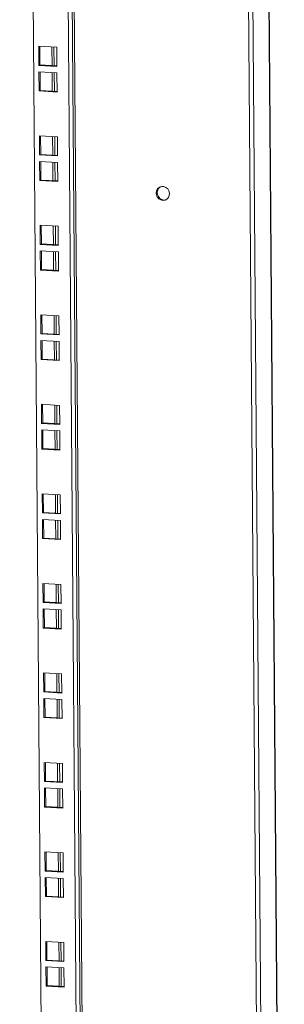
# Model space of a CAD drawing. Units: millimetres. Extents: x -164 to 5485, y -19 to 3883.
# Drawn here: x 4776 to 4906, y 1452 to 1934 of the extents above; entities that cross this region are included whole.
import ezdxf

# ---------------------------------------------------------------- set-up
doc = ezdxf.new("R2010")
doc.units = ezdxf.units.MM

msp = doc.modelspace()

# ---------------------------------------------------------------- linework, layer by layer
at = {"color": 7, "linetype": 'Continuous', "lineweight": 15}
for p, q in [((4795.05, 2823.84), (4809.36, 994.9)), ((4796.07, 2823.79), (4810.38, 994.67)), ((4891.59, 2822.51), (4905.9, 993.39)), ((4906.01, 993.49), (4891.7, 2822.61)), ((4895.92, 989.8), (4881.61, 2818.92)), ((4897.99, 989.96), (4883.68, 2819.09)), ((4789.96, 1033.68), (4776.24, 2787.06)), ((4793.39, 2786.09), (4807.1, 1032.7)), ((4794.43, 1920.67), (4785.58, 1921.17)), ((4785.58, 1921.17), (4785.65, 1911.8)), ((4786.19, 1912.04), (4786.12, 1921.14)), ((4792.05, 1920.8), (4792.12, 1911.7)), ((4794.5, 1911.3), (4794.43, 1920.67)), ((4786.19, 1912.04), (4785.65, 1911.8)), ((4785.65, 1911.8), (4794.5, 1911.3)), ((4794.5, 1911.57), (4786.19, 1912.04)), ((4794.53, 1908.14), (4785.67, 1908.65)), ((4785.67, 1908.65), (4785.75, 1899.28)), ((4786.29, 1899.51), (4786.22, 1908.62)), ((4792.15, 1908.28), (4792.22, 1899.18)), ((4794.6, 1898.78), (4794.53, 1908.14)), ((4786.29, 1899.51), (4785.75, 1899.28)), ((4785.75, 1899.28), (4794.6, 1898.78)), ((4794.6, 1899.04), (4786.29, 1899.51)), ((4794.77, 1876.83), (4785.92, 1877.34)), ((4785.92, 1877.34), (4785.99, 1867.97)), ((4786.54, 1868.2), (4786.47, 1877.31)), ((4792.39, 1876.97), (4792.46, 1867.87)), ((4794.85, 1867.47), (4794.77, 1876.83)), ((4786.54, 1868.2), (4785.99, 1867.97)), ((4785.99, 1867.97), (4794.85, 1867.47)), ((4794.84, 1867.73), (4786.54, 1868.2)), ((4794.87, 1864.31), (4786.02, 1864.81)), ((4786.02, 1864.81), (4786.09, 1855.44)), ((4786.64, 1855.68), (4786.56, 1864.78)), ((4792.49, 1864.44), (4792.56, 1855.34)), ((4794.94, 1854.94), (4794.87, 1864.31)), ((4786.64, 1855.68), (4786.09, 1855.44)), ((4786.09, 1855.44), (4794.94, 1854.94)), ((4794.94, 1855.21), (4786.64, 1855.68)), ((4795.11, 1833), (4786.26, 1833.5)), ((4786.26, 1833.5), (4786.34, 1824.13)), ((4786.88, 1824.37), (4786.81, 1833.47)), ((4792.73, 1833.13), (4792.81, 1824.03)), ((4795.19, 1823.63), (4795.11, 1833)), ((4786.88, 1824.37), (4786.34, 1824.13)), ((4786.34, 1824.13), (4795.19, 1823.63)), ((4795.19, 1823.9), (4786.88, 1824.37)), ((4795.21, 1820.47), (4786.36, 1820.98)), ((4786.36, 1820.98), (4786.43, 1811.61)), ((4786.98, 1811.85), (4786.91, 1820.95)), ((4792.83, 1820.61), (4792.9, 1811.51)), ((4795.29, 1811.11), (4795.21, 1820.47)), ((4786.98, 1811.85), (4786.43, 1811.61)), ((4786.43, 1811.61), (4795.29, 1811.11)), ((4795.28, 1811.37), (4786.98, 1811.85)), ((4795.46, 1789.16), (4786.61, 1789.67)), ((4786.61, 1789.67), (4786.68, 1780.3)), ((4787.22, 1780.54), (4787.15, 1789.64)), ((4793.08, 1789.3), (4793.15, 1780.2)), ((4795.53, 1779.8), (4795.46, 1789.16)), ((4787.22, 1780.54), (4786.68, 1780.3)), ((4786.68, 1780.3), (4795.53, 1779.8)), ((4795.53, 1780.06), (4787.22, 1780.54)), ((4795.56, 1776.64), (4786.7, 1777.14)), ((4786.7, 1777.14), (4786.78, 1767.78)), ((4787.32, 1768.01), (4787.25, 1777.11)), ((4793.17, 1776.78), (4793.25, 1767.67)), ((4795.63, 1767.27), (4795.56, 1776.64)), ((4787.32, 1768.01), (4786.78, 1767.78)), ((4786.78, 1767.78), (4795.63, 1767.27)), ((4795.63, 1767.54), (4787.32, 1768.01)), ((4795.8, 1745.33), (4786.95, 1745.83)), ((4786.95, 1745.83), (4787.02, 1736.47)), ((4787.57, 1736.7), (4787.5, 1745.8)), ((4793.42, 1745.47), (4793.49, 1736.36)), ((4795.87, 1735.96), (4795.8, 1745.33)), ((4787.57, 1736.7), (4787.02, 1736.47)), ((4787.02, 1736.47), (4795.87, 1735.96)), ((4795.87, 1736.23), (4787.57, 1736.7)), ((4795.9, 1732.81), (4787.05, 1733.31)), ((4787.05, 1733.31), (4787.12, 1723.94)), ((4787.66, 1724.18), (4787.59, 1733.28)), ((4793.52, 1732.94), (4793.59, 1723.84)), ((4795.97, 1723.44), (4795.9, 1732.81)), ((4787.66, 1724.18), (4787.12, 1723.94)), ((4787.12, 1723.94), (4795.97, 1723.44)), ((4795.97, 1723.7), (4787.66, 1724.18)), ((4796.14, 1701.5), (4787.29, 1702)), ((4787.29, 1702), (4787.37, 1692.63)), ((4787.91, 1692.87), (4787.84, 1701.97)), ((4793.76, 1701.63), (4793.83, 1692.53)), ((4796.22, 1692.13), (4796.14, 1701.5)), ((4787.91, 1692.87), (4787.37, 1692.63)), ((4787.37, 1692.63), (4796.22, 1692.13)), ((4796.21, 1692.39), (4787.91, 1692.87)), ((4796.24, 1688.97), (4787.39, 1689.47)), ((4787.39, 1689.47), (4787.46, 1680.11)), ((4788.01, 1680.34), (4787.94, 1689.44)), ((4793.86, 1689.11), (4793.93, 1680)), ((4796.32, 1679.6), (4796.24, 1688.97)), ((4788.01, 1680.34), (4787.46, 1680.11)), ((4787.46, 1680.11), (4796.32, 1679.6)), ((4796.31, 1679.87), (4788.01, 1680.34)), ((4796.49, 1657.66), (4787.63, 1658.16)), ((4787.63, 1658.16), (4787.71, 1648.8)), ((4788.25, 1649.03), (4788.18, 1658.13)), ((4794.11, 1657.8), (4794.18, 1648.69)), ((4796.56, 1648.29), (4796.49, 1657.66)), ((4788.25, 1649.03), (4787.71, 1648.8)), ((4787.71, 1648.8), (4796.56, 1648.29)), ((4796.58, 1645.14), (4787.73, 1645.64)), ((4787.73, 1645.64), (4787.81, 1636.27)), ((4796.56, 1648.56), (4788.25, 1649.03)), ((4788.35, 1636.51), (4788.28, 1645.61)), ((4794.2, 1645.27), (4794.28, 1636.17)), ((4796.66, 1635.77), (4796.58, 1645.14)), ((4788.35, 1636.51), (4787.81, 1636.27)), ((4787.81, 1636.27), (4796.66, 1635.77)), ((4796.66, 1636.03), (4788.35, 1636.51)), ((4796.83, 1613.83), (4787.98, 1614.33)), ((4787.98, 1614.33), (4788.05, 1604.96)), ((4788.6, 1605.2), (4788.52, 1614.3)), ((4794.45, 1613.96), (4794.52, 1604.86)), ((4796.9, 1604.46), (4796.83, 1613.83)), ((4788.6, 1605.2), (4788.05, 1604.96)), ((4788.05, 1604.96), (4796.9, 1604.46)), ((4796.93, 1601.3), (4788.08, 1601.81)), ((4788.08, 1601.81), (4788.15, 1592.44)), ((4796.9, 1604.72), (4788.6, 1605.2)), ((4788.69, 1592.67), (4788.62, 1601.77)), ((4794.55, 1601.44), (4794.62, 1592.34)), ((4797, 1591.93), (4796.93, 1601.3)), ((4788.69, 1592.67), (4788.15, 1592.44)), ((4788.15, 1592.44), (4797, 1591.93)), ((4797, 1592.2), (4788.69, 1592.67)), ((4797.17, 1569.99), (4788.32, 1570.5)), ((4788.32, 1570.5), (4788.39, 1561.13)), ((4788.94, 1561.36), (4788.87, 1570.46)), ((4794.79, 1570.13), (4794.86, 1561.03)), ((4797.25, 1560.62), (4797.17, 1569.99)), ((4788.94, 1561.36), (4788.39, 1561.13)), ((4788.39, 1561.13), (4797.25, 1560.62)), ((4797.27, 1557.47), (4788.42, 1557.97)), ((4788.42, 1557.97), (4788.49, 1548.6)), ((4797.24, 1560.89), (4788.94, 1561.36)), ((4789.04, 1548.84), (4788.97, 1557.94)), ((4794.89, 1557.6), (4794.96, 1548.5)), ((4797.34, 1548.1), (4797.27, 1557.47)), ((4789.04, 1548.84), (4788.49, 1548.6)), ((4788.49, 1548.6), (4797.34, 1548.1)), ((4797.34, 1548.37), (4789.04, 1548.84)), ((4797.52, 1526.16), (4788.66, 1526.66)), ((4788.66, 1526.66), (4788.74, 1517.29)), ((4789.28, 1517.53), (4789.21, 1526.63)), ((4795.13, 1526.29), (4795.21, 1517.19)), ((4797.59, 1516.79), (4797.52, 1526.16)), ((4789.28, 1517.53), (4788.74, 1517.29)), ((4788.74, 1517.29), (4797.59, 1516.79)), ((4797.61, 1513.63), (4788.76, 1514.14)), ((4788.76, 1514.14), (4788.83, 1504.77)), ((4797.59, 1517.06), (4789.28, 1517.53)), ((4789.38, 1505), (4789.31, 1514.11)), ((4795.23, 1513.77), (4795.3, 1504.67)), ((4797.69, 1504.26), (4797.61, 1513.63)), ((4789.38, 1505), (4788.83, 1504.77)), ((4788.83, 1504.77), (4797.69, 1504.26)), ((4797.68, 1504.53), (4789.38, 1505)), ((4797.86, 1482.32), (4789.01, 1482.83)), ((4789.01, 1482.83), (4789.08, 1473.46)), ((4789.62, 1473.69), (4789.55, 1482.79)), ((4795.48, 1482.46), (4795.55, 1473.36)), ((4797.93, 1472.95), (4797.86, 1482.32)), ((4789.62, 1473.69), (4789.08, 1473.46)), ((4789.08, 1473.46), (4797.93, 1472.95)), ((4797.93, 1473.22), (4789.62, 1473.69)), ((4797.96, 1469.8), (4789.1, 1470.3)), ((4789.1, 1470.3), (4789.18, 1460.93)), ((4789.72, 1461.17), (4789.65, 1470.27)), ((4795.58, 1469.93), (4795.65, 1460.83)), ((4798.03, 1460.43), (4797.96, 1469.8)), ((4789.72, 1461.17), (4789.18, 1460.93)), ((4798.03, 1460.7), (4789.72, 1461.17)), ((4789.18, 1460.93), (4798.03, 1460.43))]:
    msp.add_line(p, q, dxfattribs=at)
at = {"color": 8, "linetype": 'Continuous', "lineweight": 15}
for p, q in [((4793.14, 1911.64), (4793.07, 1920.75)), ((4793.24, 1899.12), (4793.16, 1908.22)), ((4793.48, 1867.81), (4793.41, 1876.91)), ((4793.58, 1855.29), (4793.51, 1864.39)), ((4793.82, 1823.97), (4793.75, 1833.08)), ((4793.92, 1811.45), (4793.85, 1820.55)), ((4794.17, 1780.14), (4794.09, 1789.24)), ((4794.26, 1767.62), (4794.19, 1776.72)), ((4794.51, 1736.31), (4794.44, 1745.41)), ((4794.61, 1723.78), (4794.54, 1732.88)), ((4794.85, 1692.47), (4794.78, 1701.57)), ((4794.95, 1679.95), (4794.88, 1689.05)), ((4795.2, 1648.64), (4795.12, 1657.74)), ((4795.29, 1636.11), (4795.22, 1645.21)), ((4795.54, 1604.8), (4795.47, 1613.9)), ((4795.64, 1592.28), (4795.56, 1601.38)), ((4795.88, 1560.97), (4795.81, 1570.07)), ((4795.98, 1548.44), (4795.91, 1557.54)), ((4796.22, 1517.13), (4796.15, 1526.23)), ((4796.32, 1504.61), (4796.25, 1513.71)), ((4796.57, 1473.3), (4796.5, 1482.4)), ((4796.66, 1460.77), (4796.59, 1469.88))]:
    msp.add_line(p, q, dxfattribs=at)
at = {"color": 7, "linetype": 'Continuous', "lineweight": 15, "flags": 128}
for points in [[(4846.47, 1845.65), (4845.41, 1845.9), (4844.47, 1846.49), (4843.73, 1847.37), (4843.29, 1848.43), (4843.2, 1849.57), (4843.45, 1850.66), (4844.03, 1851.58), (4844.87, 1852.23), (4845.88, 1852.54), (4846.96, 1852.48), (4847.98, 1852.05), (4848.83, 1851.3), (4849.42, 1850.32), (4849.7, 1849.2), (4849.62, 1848.07), (4849.19, 1847.06), (4848.47, 1846.26), (4847.53, 1845.78), (4846.47, 1845.65)], [(4847.02, 1845.89), (4848.08, 1846.01), (4848.1, 1846.02)]]:
    msp.add_lwpolyline(points, dxfattribs=at)
at = {"color": 7, "linetype": 'Continuous', "lineweight": 15}
msp.add_arc((4847.29, 1849.44), 3.56, 123.2601, 265.6513, dxfattribs=at)

doc.saveas('drawing.dxf')
